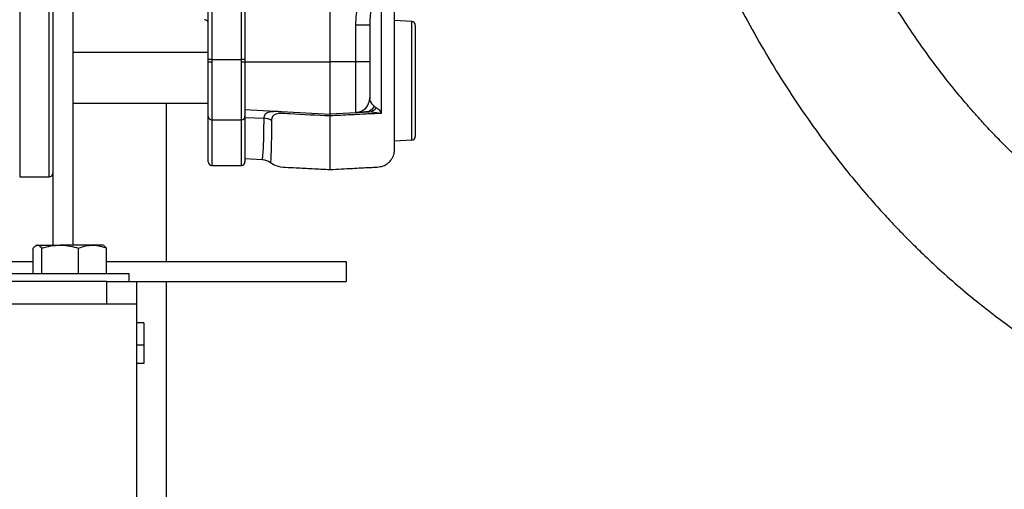
# Model space of a CAD drawing. Units: inches. Extents: x 0.1 to 22.1, y 0.1 to 17.1.
# Drawn here: x 10 to 10.8, y 3.7 to 4.1 of the extents above; entities that cross this region are included whole.
import ezdxf

# ---------------------------------------------------------------- set-up
doc = ezdxf.new("R2010")
doc.units = ezdxf.units.IN
doc.header["$MEASUREMENT"] = 0
doc.layers.add('7', color=7, linetype='Continuous', lineweight=25)
doc.styles.add('SLDTEXTSTYLE0', font='TXT', dxfattribs={"width": 0.75})
doc.dimstyles.new('SLDDIMSTYLE0', dxfattribs={"dimtxt": 0.12, "dimasz": 0.12, "dimexe": 0, "dimexo": 0.0625, "dimgap": 0.03, "dimtad": 0, "dimtih": 1, "dimtoh": 1, "dimdec": 6, "dimlfac": 10, "dimrnd": 1e-09, "dimzin": 12, "dimdsep": 46, "dimlunit": 5, "dimtxsty": 'SLDTEXTSTYLE0', "dimsah": 1, "dimcen": 0.09, "dimadec": 0, "dimazin": 3, "dimtfac": 1, "dimtofl": 0, "dimtmove": 0, "dimatfit": 3, "dimfxl": 1, "dimfrac": 2, "dimtolj": 1, "dimtzin": 12, "dimarcsym": 0})

# ---------------------------------------------------------------- blocks, each defined once
blk = doc.blocks.new('_D')
at = {"layer": '7', "color": 7}
for p, q in [((10.55109, 8.68202), (13.17225, 8.68202)), ((13.04725, 8.68202), (13.04725, 6.14683)), ((13.17792, 6.09808), (13.14136, 6.09808)), ((13.14136, 6.09808), (13.14136, 5.90758)), ((13.53259, 6.09808), (13.56915, 6.09808)), ((13.56915, 6.09808), (13.56915, 5.90758)), ((13.14136, 5.90758), (13.17792, 5.90758)), ((13.56915, 5.90758), (13.53259, 5.90758)), ((13.04725, 3.14981), (13.04725, 5.88321)), ((12.47584, 3.14981), (13.17225, 3.14981))]:
    blk.add_line(p, q, dxfattribs=at)
for centre, start, end in [((12.72805, 6.00283), 153.43495, 206.56505), ((13.36646, 6.00283), 333.43495, 26.56505)]:
    blk.add_arc(centre, 0.26749, start, end, dxfattribs=at)
for points in [[(13.04725, 8.68202), (13.02725, 8.56202), (13.06725, 8.56202)], [(13.04725, 3.14981), (13.06725, 3.26981), (13.02725, 3.26981)]]:
    blk.add_solid(points, dxfattribs=at)
at = {"layer": '7', "color": 7, "char_height": 0.12, "attachment_point": 1, "style": 'SLDTEXTSTYLE0'}
for s, insert in [('55-5/16"', (12.4888, 6.06227)), ('1405', (13.17792, 6.06227))]:
    blk.add_mtext(s, dxfattribs=dict(at, insert=insert))

msp = doc.modelspace()

# ---------------------------------------------------------------- linework, layer by layer
at = {"color": 8, "linetype": 'Continuous', "lineweight": 25}
for p, q in [((9.95209096, 4.28827426), (9.95209096, 3.95702427)), ((9.97709088, 3.95702427), (9.97709088, 4.28827426)), ((9.99709094, 4.06240035), (10.11159087, 4.06240035)), ((10.11459094, 4.05404514), (10.11459094, 4.00529511)), ((10.13959086, 4.00529511), (10.13959086, 4.05404514)), ((10.11459094, 4.00529511), (10.11459094, 3.96677426)), ((10.13959086, 3.96677426), (10.13959086, 4.00529511)), ((10.2368796, 4.01142665), (10.24762099, 4.01197846))]:
    msp.add_line(p, q, dxfattribs=at)
at = {"color": 7, "linetype": 'Continuous', "lineweight": 25}
for p, q in [((9.98009094, 4.13056161), (9.98009094, 3.89936164)), ((9.99709094, 4.13056161), (9.99709094, 3.89936164)), ((10.11159087, 4.05628964), (10.11159087, 4.12811494)), ((10.11459094, 4.12826207), (10.11459094, 4.05643678)), ((10.13959086, 4.05643678), (10.13959086, 4.12826207)), ((10.14259092, 4.12811494), (10.14259092, 4.05628964)), ((10.21459087, 4.05431958), (10.21459087, 4.1159712)), ((10.28374798, 4.08842323), (10.26909087, 4.08919141)), ((10.28374798, 3.98812528), (10.28374798, 4.08842323)), ((10.23624507, 4.05431706), (10.23624507, 4.08540358)), ((10.24809091, 4.08537583), (10.24809091, 4.05428937)), ((10.28659093, 4.08542734), (10.28659093, 3.99112111)), ((10.11159087, 4.05404514), (10.11159087, 4.05628964)), ((10.11459094, 4.05643678), (10.11459094, 4.05404514)), ((10.11459094, 4.05643678), (10.13959086, 4.05643678)), ((10.13959086, 4.05404514), (10.13959086, 4.05643678)), ((10.14259092, 4.05628964), (10.14259092, 4.05404514)), ((10.11459094, 4.05404514), (10.11159087, 4.05404514)), ((10.11159087, 4.00829511), (10.11159087, 4.05404514)), ((10.14259092, 4.05404514), (10.13959086, 4.05404514)), ((10.14259092, 4.05431119), (10.21459087, 4.05431958)), ((10.14259092, 4.05404514), (10.14259092, 4.00829511)), ((10.21459087, 4.01022188), (10.21459087, 4.05431958)), ((10.23624507, 4.05431706), (10.21459087, 4.05431958)), ((10.23624507, 4.01135677), (10.23624507, 4.05431706)), ((10.24809091, 4.05428937), (10.24809091, 4.02383961)), ((10.24809091, 4.02390713), (10.24835561, 4.0228715)), ((9.99709094, 4.01952425), (10.11159087, 4.01952425)), ((10.07584088, 4.01952425), (10.07584088, 3.88556164)), ((10.14259092, 4.01399528), (10.21459087, 4.01022188)), ((10.25216538, 4.01666305), (10.25377881, 4.01558372)), ((10.11159087, 3.96977426), (10.11159087, 4.00829511)), ((10.11459094, 4.00529511), (10.13959086, 4.00529511)), ((10.14259092, 4.00829511), (10.14259092, 3.96977426)), ((10.14259092, 4.007353), (10.1586938, 4.00660213)), ((10.23624507, 4.01135677), (10.21459087, 4.01022188)), ((10.25763633, 4.01057024), (10.24762099, 4.01197846)), ((10.28374798, 3.98812528), (10.26909087, 3.9873571)), ((10.14259092, 3.97254758), (10.15713586, 3.97178533)), ((10.11459094, 3.96677426), (10.13959086, 3.96677426)), ((9.95209096, 3.95702427), (9.97709088, 3.95702427)), ((9.96355007, 3.8750616), (9.96355007, 3.89685185)), ((9.96649088, 3.89936164), (9.96574359, 3.89893015)), ((9.96721892, 3.89936164), (9.96649088, 3.89936164)), ((9.96721892, 3.89936164), (9.98640821, 3.89936164)), ((9.97088777, 3.8750616), (9.97088777, 3.89685185)), ((10.01378024, 3.89936164), (9.98640821, 3.89936164)), ((10.00192865, 3.8750616), (10.00192865, 3.89685185)), ((10.0226909, 3.89936164), (10.01378024, 3.89936164)), ((10.02343819, 3.89893015), (10.0226909, 3.89936164)), ((10.02563182, 3.89685185), (10.02341038, 3.89872746)), ((10.02563182, 3.8750616), (10.02563182, 3.89685185)), ((9.64709094, 3.88556164), (9.96355007, 3.88556164)), ((10.02563182, 3.88556164), (10.22809097, 3.88556164)), ((10.22809097, 3.88556164), (10.22809097, 3.86856165)), ((10.03620789, 3.8750616), (9.94459086, 3.8750616)), ((10.04459091, 3.8750616), (10.03620789, 3.8750616)), ((10.04459091, 3.86856165), (10.04459091, 3.8750616)), ((10.02584091, 3.86856165), (8.67584091, 3.86856165)), ((10.02584091, 3.84981164), (10.02584091, 3.86856165)), ((10.02584091, 3.86856165), (10.05084095, 3.86856165)), ((10.05084095, 3.86856165), (10.22809097, 3.86856165)), ((10.05084095, 3.86856165), (10.05084095, 3.84981164)), ((10.07584088, 3.86856165), (10.07584088, 3.54981162)), ((8.65084091, 3.84981164), (10.05084095, 3.84981164)), ((10.05084095, 3.84981164), (10.05084095, 3.54981162)), ((10.05709087, 3.83355568), (10.05084095, 3.83355568)), ((10.05709087, 3.83355568), (10.05709087, 3.81475566)), ((10.05709087, 3.81475566), (10.05084095, 3.81475566)), ((10.05709087, 3.81475566), (10.05709087, 3.79915567)), ((10.05709087, 3.79915567), (10.05084095, 3.79915567))]:
    msp.add_line(p, q, dxfattribs=at)
for centre, radius, start, end in [((10.28359091, 4.08542735), 0.003, 0, 87), ((10.23910528, 2.77794272), 1.30746399, 89.60622806, 90.12534034), ((10.11384264, 4.04103543), 0.01541952, 87.21838322, 98.39711873), ((10.14033923, 4.04103683), 0.01541812, 81.60237287, 92.78212518), ((10.23910049, 2.74203694), 1.31228322, 89.60746502, 90.12467089), ((10.23559091, 4.02383962), 0.0125, 273, 0), ((10.2436553, 4.02187012), 0.00997672, 274.24696297, 328.5387977), ((10.24644504, 4.02104843), 0.00914589, 277.38739558, 323.30858139), ((10.11459091, 4.00829512), 0.003, 180, 270), ((10.13959091, 4.00829512), 0.003, 270, 0), ((10.15810522, 3.99305102), 0.01356388, 59.42600485, 87.51297758), ((10.28359091, 3.99112114), 0.003, 273, 0), ((10.11459091, 3.96977424), 0.003, 180, 270), ((10.13959091, 3.96977424), 0.003, 270, 0), ((9.97709091, 3.96002424), 0.003, 270, 0)]:
    msp.add_arc(centre, radius, start, end, dxfattribs=at)
for points, knots in [([(10.37834149, 5.23876425), (10.37834225, 5.21920182), (10.37834374, 5.1806563), (10.3786609, 5.12378213), (10.37944165, 5.06883119), (10.38065721, 5.01593121), (10.38233565, 4.96512813), (10.38471906, 4.90795778), (10.38816698, 4.84550274), (10.39305273, 4.77883119), (10.39851051, 4.71943549), (10.40428353, 4.6669057), (10.41013965, 4.62081238), (10.41619778, 4.57881819), (10.42232125, 4.54084323), (10.42837374, 4.50680127), (10.43614649, 4.46665977), (10.44653518, 4.41864943), (10.46089739, 4.36123064), (10.47783767, 4.30269341), (10.49775596, 4.24336418), (10.52104635, 4.18377209), (10.54800838, 4.12471227), (10.57359866, 4.07688912), (10.59597665, 4.0398731), (10.61368649, 4.0128544), (10.63244366, 3.9864991), (10.65019562, 3.96356269), (10.66576879, 3.94483713), (10.67798172, 3.93092923), (10.68795924, 3.9200657), (10.69625893, 3.91134026), (10.70467694, 3.90274683), (10.71514661, 3.89242346), (10.72887686, 3.8795106), (10.74521669, 3.86503242), (10.7675352, 3.84654932), (10.79574187, 3.82531748), (10.83059237, 3.80222397), (10.86897883, 3.78007812), (10.90949146, 3.76013811), (10.94976303, 3.74329916), (10.98159769, 3.73192669), (11.00442138, 3.72461995), (11.01822746, 3.7204668), (11.03026023, 3.71703353), (11.04219803, 3.71378638), (11.05610258, 3.7101992), (11.07309341, 3.70612154), (11.09048482, 3.70224015), (11.10217828, 3.69996108), (11.10709099, 3.69900359)], [0, 0, 0, 0, 0.030881471, 0.060848407, 0.089779525, 0.117629343, 0.144378053, 0.170010111, 0.208015015, 0.243232543, 0.275679033, 0.302333585, 0.326834985, 0.349217784, 0.369518789, 0.387775512, 0.404024794, 0.43436507, 0.46573234, 0.498074314, 0.531347608, 0.565522764, 0.600338585, 0.63541277, 0.652717792, 0.670117126, 0.687628201, 0.705112544, 0.717194833, 0.727245886, 0.735265977, 0.741252239, 0.746901991, 0.754902739, 0.765268832, 0.777722538, 0.790654337, 0.812760967, 0.835623754, 0.859323701, 0.8856207, 0.91004938, 0.932486659, 0.941970662, 0.949984092, 0.95650125, 0.962792104, 0.970517321, 0.980296909, 0.991722234, 1, 1, 1, 1]), ([(11.10709099, 3.81552126), (11.10287859, 3.81640981), (11.08875704, 3.81938857), (11.06658391, 3.82517692), (11.04017821, 3.83277484), (11.01382863, 3.84137571), (10.98506368, 3.85200095), (10.95225392, 3.86591528), (10.91762931, 3.88330598), (10.88138441, 3.90482015), (10.85187215, 3.92548213), (10.82933805, 3.9432703), (10.81440355, 3.95595983), (10.8018407, 3.96733711), (10.7919471, 3.97677098), (10.78449283, 3.984169), (10.77897324, 3.98980975), (10.77415255, 3.99484437), (10.76894112, 4.00040691), (10.76259323, 4.00737122), (10.75515181, 4.01580885), (10.74606032, 4.02652017), (10.7354279, 4.03966616), (10.72376044, 4.05494614), (10.71208285, 4.07118289), (10.69489698, 4.09654221), (10.67324047, 4.13205654), (10.64859083, 4.17889407), (10.62623114, 4.22805074), (10.60860907, 4.27286353), (10.59463238, 4.31284055), (10.58336233, 4.34825273), (10.57238458, 4.38637002), (10.56167959, 4.42780231), (10.55113845, 4.47367655), (10.54095218, 4.52426256), (10.53131283, 4.57981373), (10.52252963, 4.63953465), (10.5147211, 4.70348114), (10.50799767, 4.77167648), (10.50307079, 4.83563448), (10.49949888, 4.89452117), (10.49690934, 4.94754269), (10.49496906, 5.00235892), (10.49356454, 5.05897246), (10.49268522, 5.11733557), (10.49233182, 5.17746079), (10.49233744, 5.21812623), (10.4923403, 5.23876425)], [0, 0, 0, 0, 0.007966814, 0.026707762, 0.042549886, 0.058977537, 0.077939616, 0.099167797, 0.124270002, 0.15044276, 0.177749621, 0.191053007, 0.203476078, 0.213856782, 0.222214825, 0.228558739, 0.233089219, 0.236637682, 0.241249372, 0.246953046, 0.253752678, 0.261654917, 0.27239701, 0.284315855, 0.296334336, 0.308396493, 0.339342778, 0.370726695, 0.402628411, 0.435092976, 0.455798168, 0.47728011, 0.500481757, 0.525480244, 0.552338236, 0.582923028, 0.615733712, 0.65082809, 0.688252226, 0.72803697, 0.770193736, 0.799917842, 0.830703928, 0.862535075, 0.895395298, 0.929255457, 0.964096623, 1, 1, 1, 1]), ([(10.21459087, 3.96327049), (10.22087012, 3.96358587), (10.23211985, 3.96415088), (10.24537432, 3.96497207), (10.25406668, 3.96522431), (10.25934386, 3.96597394), (10.26324689, 3.96825853), (10.26572189, 3.97073363), (10.26707143, 3.97276344), (10.26782175, 3.97427342), (10.26829038, 3.97547624), (10.26874764, 3.97700993), (10.26905113, 3.978807), (10.26912689, 3.98143671), (10.26907166, 3.98386649), (10.26910219, 3.98665611), (10.26908388, 3.99190511), (10.26909287, 4.00259754), (10.26909036, 4.01847852), (10.26909093, 4.03412626), (10.26909086, 4.04844633), (10.26909087, 4.0598253), (10.26909087, 4.07183439), (10.26909087, 4.08443238), (10.26909087, 4.09818508), (10.26909087, 4.11408178), (10.26909087, 4.13328649), (10.26909087, 4.15636307), (10.26909087, 4.18091789), (10.26909087, 4.20623967), (10.26909087, 4.23163664), (10.26909087, 4.2519206), (10.26909087, 4.26372193), (10.26909087, 4.26624513)], [0, 0, 0, 0, 0.03704343, 0.066365993, 0.07813207, 0.088394357, 0.09730931, 0.104210977, 0.108858085, 0.111616764, 0.11409624, 0.116577589, 0.121946225, 0.12843355, 0.14729773, 0.174197426, 0.223588706, 0.310869456, 0.387731925, 0.462765844, 0.499522361, 0.535494823, 0.570707487, 0.605191884, 0.639202865, 0.677579004, 0.72241395, 0.773771085, 0.831635588, 0.87926799, 0.930455581, 0.985131005, 1, 1, 1, 1]), ([(10.25763633, 4.12841596), (10.25763633, 4.12041202), (10.25763633, 4.10441385), (10.25763633, 4.08211528), (10.25763633, 4.06132042), (10.25763633, 4.04240017), (10.25763633, 4.0252212), (10.25763633, 4.0154572), (10.25763633, 4.01057024)], [0, 0, 0, 0, 0.166620283, 0.333038642, 0.499393792, 0.665927465, 0.832794071, 1, 1, 1, 1]), ([(10.23624507, 4.08540358), (10.23659716, 4.0913855), (10.23722476, 4.10204845), (10.24167769, 4.11172138), (10.24363253, 4.1159678)], [0, 0, 0, 0, 0.561000077, 1, 1, 1, 1]), ([(10.25178464, 4.11119062), (10.25069613, 4.10698183), (10.24849602, 4.0984749), (10.24822689, 4.08977265), (10.24809091, 4.08537583)], [0, 0, 0, 0, 0.4947492918, 1, 1, 1, 1]), ([(10.25377881, 4.01558372), (10.25463721, 4.01501576), (10.25649489, 4.01378661), (10.25723709, 4.01169523), (10.25763633, 4.01057024)], [0, 0, 0, 0, 0.462079495, 1, 1, 1, 1]), ([(10.15713586, 3.97178533), (10.15716383, 3.97181642), (10.15722073, 3.97187967), (10.15734214, 3.9724125), (10.15747636, 3.97323699), (10.15762647, 3.97440744), (10.15779522, 3.97603518), (10.15796597, 3.97811607), (10.15816959, 3.98119614), (10.1583696, 3.98534456), (10.15855104, 3.99137376), (10.15866374, 3.99826636), (10.1586837, 4.00380233), (10.1586938, 4.00660213)], [0, 0, 0, 0, 0.068886995, 0.140154299, 0.209665824, 0.270873475, 0.347269714, 0.433872401, 0.497839375, 0.629398605, 0.748971095, 0.873043102, 1, 1, 1, 1]), ([(10.21459087, 4.00859754), (10.20332901, 4.00906332), (10.18960326, 4.009631), (10.17493572, 4.01076146), (10.1717395, 4.01065366), (10.1701256, 4.01048138), (10.16755354, 4.00983931), (10.16542769, 4.00807892), (10.16515088, 4.00588783), (10.1650045, 4.00472916)], [0, 0, 0, 0, 0.544517684, 0.663648046, 0.684958297, 0.707180523, 0.756161342, 0.871056644, 1, 1, 1, 1]), ([(10.21459087, 4.01028025), (10.21459075, 4.01016819), (10.21459052, 4.00994406), (10.21459075, 4.00904638), (10.21459087, 4.00859754)], [0, 0, 0, 0, 0.500003257, 1, 1, 1, 1]), ([(10.25487598, 4.01066674), (10.25485318, 4.01066557), (10.25481243, 4.01066347), (10.25473968, 4.01065975), (10.25463259, 4.01065425), (10.25444143, 4.01064443), (10.25410002, 4.01062699), (10.25349037, 4.01059568), (10.25240169, 4.01053981), (10.25045757, 4.01044013), (10.24698596, 4.01026192), (10.24078667, 4.00994381), (10.22971656, 4.0093753), (10.22049935, 4.00890135), (10.21459087, 4.00859754)], [0, 0, 0, 0, 0.001698052, 0.003034928, 0.005417335, 0.00967258, 0.017271334, 0.030840882, 0.055073206, 0.098344665, 0.175617251, 0.313601568, 0.55999946, 1, 1, 1, 1]), ([(10.21459087, 3.96387393), (10.21459087, 3.96377202), (10.21459087, 3.96347791), (10.21459087, 3.96812352), (10.21459087, 3.9771873), (10.21459087, 3.99040716), (10.21459087, 4.00253303), (10.21459087, 4.00859754)], [0, 0, 0, 0, 0.116511711, 0.336229548, 0.557023431, 0.778454251, 1, 1, 1, 1]), ([(10.24439413, 4.01192079), (10.24294373, 4.01183877), (10.24004837, 4.01167505), (10.23702384, 4.01149316), (10.23654036, 4.01145041), (10.23624507, 4.0114243)], [0, 0, 0, 0, 0.280945746, 0.560837621, 1, 1, 1, 1]), ([(10.24278023, 4.01236331), (10.24291573, 4.0122506), (10.24321312, 4.01200323), (10.24470513, 4.01203323), (10.24551735, 4.01204956)], [0, 0, 0, 0, 0.455615536, 1, 1, 1, 1]), ([(10.24762099, 4.01197846), (10.24700982, 4.01198159), (10.24591842, 4.0119872), (10.2449298, 4.01194483), (10.2444948, 4.01192619)], [0, 0, 0, 0, 0.559987021, 1, 1, 1, 1]), ([(10.25763633, 4.01057024), (10.25719962, 4.01061966), (10.2563559, 4.01071513), (10.25535758, 4.01068249), (10.25487598, 4.01066674)], [0, 0, 0, 0, 0.51759861, 1, 1, 1, 1]), ([(10.15713586, 3.97178533), (10.1583855, 3.97162275), (10.16088572, 3.97129746), (10.16300068, 3.96992642), (10.16405857, 3.96924064)], [0, 0, 0, 0, 0.4998090005, 1, 1, 1, 1]), ([(10.16372839, 3.96949859), (10.16529841, 3.96843728), (10.16924021, 3.96577267), (10.17719995, 3.96518831), (10.18745934, 3.96471015), (10.20004605, 3.96402695), (10.2095663, 3.96353181), (10.21459087, 3.96327049)], [0, 0, 0, 0, 0.1083273349, 0.2719758085, 0.4475067281, 0.7084064966, 1, 1, 1, 1]), ([(9.96355007, 3.89685185), (9.96380941, 3.89717296), (9.96500411, 3.89865222), (9.96624634, 3.89905012), (9.96721892, 3.89936164)], [0, 0, 0, 0, 0.217074962, 1, 1, 1, 1]), ([(9.96721892, 3.89936164), (9.96751268, 3.89933276), (9.96875409, 3.89921073), (9.9699641, 3.89787302), (9.97088777, 3.89685185)], [0, 0, 0, 0, 0.236633152, 1, 1, 1, 1]), ([(9.97088777, 3.89685185), (9.97340833, 3.89755334), (9.97849573, 3.89896918), (9.98375477, 3.89923003), (9.98640821, 3.89936164)], [0, 0, 0, 0, 0.495452167, 1, 1, 1, 1]), ([(9.98640821, 3.89936164), (9.98677622, 3.89935913), (9.99201712, 3.89932338), (9.99715321, 3.89804265), (10.00192865, 3.89685185)], [0, 0, 0, 0, 0.070218495, 1, 1, 1, 1]), ([(10.00192865, 3.89685185), (10.00385339, 3.89755334), (10.00773811, 3.89896916), (10.01175405, 3.89923002), (10.01378024, 3.89936164)], [0, 0, 0, 0, 0.495462052, 1, 1, 1, 1]), ([(10.01378024, 3.89936164), (10.01406126, 3.89935913), (10.01806335, 3.89932338), (10.02198528, 3.89804265), (10.02563182, 3.89685185)], [0, 0, 0, 0, 0.070219562, 1, 1, 1, 1])]:
    msp.add_open_spline(points, degree=3, knots=knots, dxfattribs=at)
at = {"color": 8, "linetype": 'Continuous', "lineweight": 25}
for points, knots in [([(10.11159087, 4.08815096), (10.11094419, 4.08869957), (10.10969522, 4.08975912), (10.10876339, 4.08990528), (10.10831403, 4.08997577)], [0, 0, 0, 0, 0.517768551, 1, 1, 1, 1]), ([(10.24869693, 4.0215365), (10.24878193, 4.02104912), (10.24908784, 4.01929512), (10.25087489, 4.01776674), (10.25216538, 4.01666305)], [0, 0, 0, 0, 0.27786498, 1, 1, 1, 1]), ([(10.1586938, 4.00660213), (10.15887953, 4.00785407), (10.1592505, 4.01035456), (10.16202618, 4.01192139), (10.16571078, 4.01246639), (10.16914425, 4.01255004), (10.17186817, 4.01244418), (10.1731051, 4.0123961)], [0, 0, 0, 0, 0.292859128, 0.584927598, 0.731395879, 0.878027667, 1, 1, 1, 1]), ([(10.1650045, 4.00472916), (10.16498558, 3.9993434), (10.16494773, 3.98856922), (10.16466904, 3.97755608), (10.16433089, 3.9711323), (10.16407868, 3.96850407), (10.16406348, 3.96929622), (10.16406291, 3.96932605)], [0, 0, 0, 0, 0.248723381, 0.497569655, 0.744165359, 0.990365502, 1, 1, 1, 1])]:
    msp.add_open_spline(points, degree=3, knots=knots, dxfattribs=at)

# ---------------------------------------------------------------- dimensions: what is measured, and where the dimension line sits
at = {"layer": '7', "color": 7}
dim = msp.add_linear_dim(base=(13.04725345, 3.14981163), p1=(10.50109091, 8.68202424), p2=(12.42584091, 3.14981163), angle=90, text='(<>)', dimstyle='SLDDIMSTYLE0', dxfattribs=at)
dim.commit()
dim.dimension.update_dxf_attribs({"geometry": '_D', "text_midpoint": (13.04725345, 6.01501857), "dimtype": 160})

doc.saveas('drawing.dxf')
